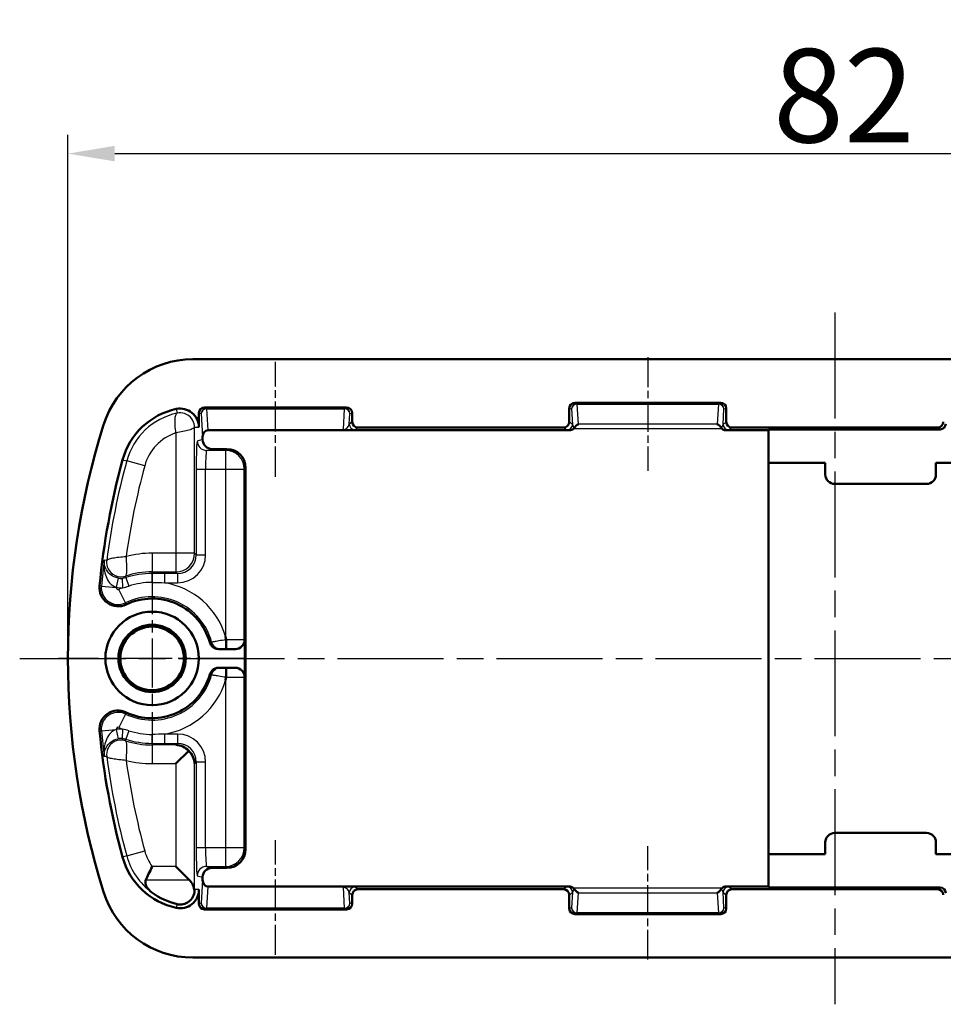
# Model space of a CAD drawing. Units: millimetres. Extents: x 1 to 419, y 1 to 296.
# Drawn here: x 205 to 254, y 173 to 225 of the extents above; entities that cross this region are included whole.
import ezdxf

# ---------------------------------------------------------------- set-up
doc = ezdxf.new("R2010")
doc.units = ezdxf.units.MM
doc.linetypes.add('CHAIN', pattern=[0.3543, 0.2362, -0.0295, 0.0591, -0.0295])
doc.linetypes.add('DASH_DOT', pattern=[0.37, 0.24, -0.06, 0.01, -0.06])
for name, color, linetype, lineweight in [('Bemaßung (ISO)', 1, 'Continuous', 25), ('Mittellinie (ISO)', 1, 'DASH_DOT', 25), ('Mittelpunktmarkierung (ISO)', 1, 'DASH_DOT', 25), ('Sichtbar (ISO)', 7, 'Continuous', 50), ('Sichtbar schmal (ISO)', 1, 'Continuous', 25)]:
    doc.layers.add(name, color=color, linetype=linetype, lineweight=lineweight)
doc.styles.add('5', font='isocpeur.ttf', dxfattribs={"width": 1.1})
doc.dimstyles.new('11-Bopla 5', dxfattribs={"dimtxt": 5, "dimasz": 2.5, "dimexe": 1, "dimexo": 0, "dimgap": 0.6, "dimtad": 1, "dimdec": 6, "dimrnd": 1e-08, "dimtxsty": '5', "dimcen": 0.09, "dimdle": 7, "dimclrd": 1, "dimclre": 1, "dimclrt": 7, "dimadec": 6, "dimazin": 2, "dimtfac": 0.7, "dimtdec": 3, "dimtmove": 0, "dimatfit": 3, "dimfxl": 1, "dimtolj": 1, "dimlwd": 25, "dimlwe": 25, "dimarcsym": 0})

# ---------------------------------------------------------------- blocks, each defined once
blk = doc.blocks.new('*D17')
at = {"layer": 'Bemaßung (ISO)', "color": 1, "linetype": 'Continuous', "lineweight": 25}
for p, q in [((207.478, 191.315), (207.478, 219.315)), ((289.478, 191.315), (289.478, 219.315)), ((209.978, 218.315), (286.978, 218.315))]:
    blk.add_line(p, q, dxfattribs=at)
at = {"layer": 'Bemaßung (ISO)', "color": 1, "linetype": 'Continuous'}
for points in [[(209.978, 218.732), (209.978, 217.898), (207.478, 218.315)], [(286.978, 218.732), (286.978, 217.898), (289.478, 218.315)]]:
    blk.add_solid(points, dxfattribs=at)
at = {"layer": 'Defpoints', "color": 0, "linetype": 'Continuous'}
for p in [(289.478, 218.315), (207.478, 191.315), (289.478, 191.315)]:
    blk.add_point(p, dxfattribs=at)
at = {"layer": 'Bemaßung (ISO)', "color": 7, "linetype": 'Continuous', "lineweight": 25, "insert": (245.178, 218.915), "char_height": 5, "attachment_point": 7, "style": '5'}
blk.add_mtext('\\A1;82', dxfattribs=at)

msp = doc.modelspace()

# ---------------------------------------------------------------- linework, layer by layer
at = {"layer": 'Mittellinie (ISO)', "linetype": 'CHAIN', "ltscale": 23.990969}
for p, q in [((248.4777913, 209.8151534), (248.4777913, 172.8151534)), ((204.8962262, 191.3151534), (291.6143492, 191.3151534))]:
    msp.add_line(p, q, dxfattribs=at)
at = {"layer": 'Mittellinie (ISO)', "linetype": 'CHAIN', "ltscale": 6.816892}
for p, q in [((218.5773155, 201.0341949), (218.5773155, 207.1689556)), ((218.5773155, 175.4613511), (218.5773155, 181.5961119))]:
    msp.add_line(p, q, dxfattribs=at)
at = {"layer": 'Mittellinie (ISO)', "linetype": 'CHAIN', "ltscale": 6.741817}
for p, q in [((238.4777913, 207.4189556), (238.4777913, 201.3517559)), ((238.4777913, 175.2113511), (238.4777913, 181.2785508))]:
    msp.add_line(p, q, dxfattribs=at)
at = {"layer": 'Mittelpunktmarkierung (ISO)', "linetype": 'CHAIN', "ltscale": 11.111974}
for p, q in [((211.9777913, 196.3151534), (211.9777913, 186.3151534)), ((216.9777913, 191.3151534), (206.9777913, 191.3151534))]:
    msp.add_line(p, q, dxfattribs=at)
at = {"layer": 'Sichtbar (ISO)'}
for p, q in [((214.1507479, 207.3151534), (282.8048348, 207.3151534)), ((234.5788344, 204.9901534), (242.3767483, 204.9901534)), ((214.4777913, 203.6784418), (214.4777913, 204.4402333)), ((214.7778828, 204.7401534), (222.3767483, 204.7401534)), ((222.6768397, 204.4402333), (222.6768397, 203.9642418)), ((234.2787429, 203.9642418), (234.2787429, 204.6902333)), ((242.6768397, 204.6902333), (242.6768397, 203.9642418)), ((222.3929495, 203.5151534), (214.9717845, 203.5151534)), ((234.2825816, 203.5151534), (222.3929495, 203.5151534)), ((233.9788343, 203.6644131), (222.9767483, 203.6644131)), ((244.9277913, 203.5151534), (242.6730011, 203.5151534)), ((253.9788343, 203.6644131), (242.9767483, 203.6644131)), ((244.9277913, 203.5151534), (244.9277913, 203.5675252)), ((244.9277913, 203.5675252), (254.1080412, 203.5675252)), ((244.9277913, 179.1151534), (244.9277913, 203.5151534)), ((214.6768397, 203.174788), (214.6768397, 203.0150201)), ((215.1769921, 202.5151534), (215.9778294, 202.5151534)), ((247.9702517, 201.7782942), (244.9277913, 201.7782942)), ((247.9702517, 201.1501175), (247.9702517, 201.7782942)), ((269.9702517, 201.7782942), (253.8853309, 201.7782942)), ((253.8853309, 201.7782942), (253.8853309, 201.1501175)), ((216.9777913, 201.5151915), (216.9777913, 181.1151153)), ((253.3862441, 200.6501168), (248.4693385, 200.6501168)), ((216.9280482, 192.3151534), (216.9280482, 190.3151534)), ((216.4280291, 191.8151534), (215.5404105, 191.8151534)), ((216.4280291, 190.8151534), (215.5404105, 190.8151534)), ((213.2501968, 185.6875588), (213.9326404, 186.3700024)), ((248.4693385, 181.98019), (253.3862441, 181.98019)), ((247.9702517, 180.8520126), (247.9702517, 181.4801892)), ((253.8853309, 181.4801892), (253.8853309, 180.8520126)), ((244.9277913, 180.8520126), (247.9702517, 180.8520126)), ((253.8853309, 180.8520126), (269.9702517, 180.8520126)), ((213.9573036, 179.4722602), (213.2501968, 180.1793669)), ((215.9778294, 180.1151534), (215.1769921, 180.1151534)), ((214.6768397, 179.6152866), (214.6768397, 179.4555188)), ((214.9717845, 179.1151534), (222.3929495, 179.1151534)), ((222.3929495, 179.1151534), (234.2825816, 179.1151534)), ((242.6730011, 179.1151534), (244.9277913, 179.1151534)), ((244.9277913, 179.0627815), (244.9277913, 179.1151534)), ((254.1080412, 179.0627815), (244.9277913, 179.0627815)), ((214.4777913, 178.1900734), (214.4777913, 178.951865)), ((222.6768397, 178.6660649), (222.6768397, 178.1900734)), ((222.9767483, 178.9658936), (233.9788343, 178.9658936)), ((234.2787429, 177.9400734), (234.2787429, 178.6660649)), ((242.6768397, 178.6660649), (242.6768397, 177.9400734)), ((242.9767483, 178.9658936), (253.9788343, 178.9658936)), ((222.3767483, 177.8901534), (214.7778828, 177.8901534)), ((242.3767483, 177.6401534), (234.5788344, 177.6401534)), ((282.8048348, 175.3151534), (214.1507479, 175.3151534))]:
    msp.add_line(p, q, dxfattribs=at)
for radius in [2.5, 1.8, 1.7]:
    msp.add_circle((211.9777913, 191.3151534), radius, dxfattribs=at)
for centre, radius, start, end in [((214.1507479, 202.3151534), 5, 90, 162.70465537), ((214.062408, 200.9401534), 3.8, 102.05155071, 164.79570126), ((213.4777913, 203.6784418), 1, 0, 102.05155071), ((249.4777913, 191.3151534), 42, 162.70465537, 197.29534463), ((249.4777913, 191.3151534), 40.5, 164.79570126, 174.49975026), ((210.159658, 195.101232), 1, 174.49975026, 295.65103649), ((211.9777913, 191.3151534), 3.2, 15.68167429, 115.65103649), ((211.9777913, 191.3151534), 3.2, 244.34896351, 344.31832571), ((210.159658, 187.5290748), 1, 64.34896351, 185.50024974), ((249.4777913, 191.3151534), 40.5, 185.50024974, 195.20429874), ((214.062408, 181.6901534), 3.8, 195.20429874, 257.94844929), ((213.2501968, 178.7651534), 1, 6.64427519, 45), ((214.1507479, 180.3151534), 5, 197.29534463, 270), ((213.4777913, 178.951865), 1, 257.94844929, 0)]:
    msp.add_arc(centre, radius, start, end, dxfattribs=at)
for centre, major_axis, ratio, start_param, end_param in [((234.5789258, 204.690142), (-0.2912378, 0.0727817), 0.9993528196, 4.9574303575, 6.5279221326), ((242.3766568, 204.690142), (0.2912378, 0.0727817), 0.9993528196, 6.0384484818, 7.6089402569), ((214.7779742, 204.440142), (-0.2912378, 0.0727817), 0.9993528196, 4.9574303575, 6.5279221326), ((222.3766568, 204.440142), (0.2912378, 0.0727817), 0.9993528196, 6.0384484818, 7.6089402569), ((222.9770226, 203.964516), (-0.2402439, -0.1801509), 0.9990487776, 5.6402262474, 7.2101090117), ((233.9785601, 203.964516), (0.2402439, -0.1801509), 0.9990487776, 5.3562616026, 6.926144367), ((234.767498, 203.5919483), (0.2481771, 0.2636415), 0.5768230709, 1.0210428244, 1.8834149387), ((242.1880847, 203.5919483), (0.2481771, -0.2636415), 0.5768230709, 1.2581777149, 2.1205498292), ((242.9770226, 203.964516), (-0.2402439, -0.1801509), 0.9990487776, 5.6402262474, 7.2101090117), ((253.9785601, 203.964516), (0.2402439, -0.1801509), 0.9990487776, 5.3562616026, 6.926144367), ((254.1077669, 203.8676281), (0.2402439, -0.1801509), 0.9990487776, 5.3562616026, 6.926144367), ((214.9770226, 203.1687432), (-0.0209238, 0.3459363), 0.8656296439, 6.2308758537, 7.7842215464), ((215.1771445, 203.0151724), (-0.4853963, -0.1213029), 0.9993528196, 6.0384484818, 7.6089402569), ((215.9777532, 201.5151153), (0.7071606, 0.7071606), 0.9999238505, 5.49782522, 7.0685453944), ((248.4705565, 201.1513377), (-0.2240699, -0.448687), 0.9969593155, 5.176767034, 6.7451288926), ((253.3850262, 201.1513377), (0.2240699, -0.448687), 0.9969593155, 5.8212417218, 7.3896035804), ((216.4280291, 192.3151534), (0.500019, 0), 0.9999619231, 4.7123889804, 6.2831853072), ((216.4280291, 190.3151534), (0.500019, 0), 0.9999619231, 0, 1.5707963268), ((213.2501968, 185.6875588), (-0.3853453, 0.9303059), 0.9518332917, 5.0879392634, 5.8727284392), ((213.2501968, 185.6875588), (0.9303059, -0.3853453), 0.9518332917, 0.410456868, 1.1952460438), ((248.4705565, 181.478969), (-0.2240699, 0.448687), 0.9969593155, 5.8212417218, 7.3896035804), ((253.3850262, 181.478969), (0.2240699, 0.448687), 0.9969593155, 5.176767034, 6.7451288926), ((215.9777532, 181.1151915), (0.7071606, -0.7071606), 0.9999238505, 5.49782522, 7.0685453944), ((215.1771445, 179.6151343), (-0.4853963, 0.1213029), 0.9993528196, 4.9574303575, 6.5279221326), ((214.9770226, 179.4615635), (-0.0209238, -0.3459363), 0.8656296439, 4.7821490679, 6.3354947607), ((254.1077669, 178.7626787), (0.2402439, 0.1801509), 0.9990487776, 5.6402262474, 7.2101090117), ((214.062408, 181.5687999), (0, 3.4751095), 0.9993900839, 2.4926721335, 2.923833316), ((213.4777913, 178.9250657), (0, -0.7674307), 0.9993900839, 6.0654259696, 7.7963450612), ((222.9770226, 178.6657908), (-0.2402439, 0.1801509), 0.9990487776, 5.3562616026, 6.926144367), ((233.9785601, 178.6657908), (0.2402439, 0.1801509), 0.9990487776, 5.6402262474, 7.2101090117), ((234.767498, 179.0383585), (-0.2481771, 0.2636415), 0.5768230709, 1.2581777149, 2.1205498292), ((242.1880847, 179.0383585), (-0.2481771, -0.2636415), 0.5768230709, 1.0210428244, 1.8834149387), ((242.9770226, 178.6657908), (-0.2402439, 0.1801509), 0.9990487776, 5.3562616026, 6.926144367), ((253.9785601, 178.6657908), (0.2402439, 0.1801509), 0.9990487776, 5.6402262474, 7.2101090117), ((214.7779742, 178.1901648), (-0.2912378, -0.0727817), 0.9993528196, 6.0384484818, 7.6089402569), ((222.3766568, 178.1901648), (0.2912378, -0.0727817), 0.9993528196, 4.9574303575, 6.5279221326), ((234.5789258, 177.9401648), (-0.2912378, -0.0727817), 0.9993528196, 6.0384484818, 7.6089402569), ((242.3766568, 177.9401648), (0.2912378, -0.0727817), 0.9993528196, 4.9574303575, 6.5279221326)]:
    msp.add_ellipse(centre, major_axis=major_axis, ratio=ratio, start_param=start_param, end_param=end_param, dxfattribs=at)
for points, knots in [([(222.1851507, 203.5532485), (222.1853734, 203.5531373), (222.1855966, 203.5530263), (222.1974718, 203.5471439), (222.2102668, 203.5420782), (222.2383384, 203.5331096), (222.2535381, 203.5293023), (222.2872026, 203.5226783), (222.3058075, 203.5200675), (222.3471665, 203.5161392), (222.3700717, 203.5151534), (222.3929495, 203.5151534)], [-0.000094434981, -0.000094434981, -0.000094434981, -0.000094434981, 0, 0, 0.00492039015, 0.00492039015, 0.010016450249, 0.010016450249, 0.015797413424, 0.015797413424, 0.022665721288, 0.022665721288, 0.022665721288, 0.022665721288]), ([(234.2825816, 203.5151534), (234.3253095, 203.5151534), (234.3678034, 203.5232103), (234.4360028, 203.5501828), (234.4628712, 203.5653125), (234.4905108, 203.5865692), (234.4938274, 203.5892266), (234.497088, 203.5919483)], [0, 0, 0, 0, 0.012818388158, 0.012818388158, 0.022012029197, 0.022012029197, 0.023288572074, 0.023288572074, 0.023288572074, 0.023288572074]), ([(242.4091156, 203.6470808), (242.421834, 203.6272762), (242.4379423, 203.6094765), (242.4568851, 203.5932995), (242.4576874, 203.5926221), (242.4584947, 203.5919483)], [0, 0, 0, 0, 0.0071478582023, 0.0071478582023, 0.007461950994, 0.007461950994, 0.007461950994, 0.007461950994]), ([(242.4584947, 203.5919483), (242.4702344, 203.5821488), (242.4826951, 203.5731871), (242.5214807, 203.5492429), (242.5493372, 203.5369681), (242.6091176, 203.5196699), (242.64101, 203.5151534), (242.6730011, 203.5151534)], [0.007426805628, 0.007426805628, 0.007426805628, 0.007426805628, 0.012025285508, 0.012025285508, 0.021085104475, 0.021085104475, 0.030666162332, 0.030666162332, 0.030666162332, 0.030666162332]), ([(215.9053202, 192.4857511), (215.9058494, 192.4823187), (215.9063763, 192.4788859), (215.9150504, 192.422119), (215.9226513, 192.3686813), (215.9296965, 192.3151534)], [-0.001041888624, -0.001041888624, -0.001041888624, -0.001041888624, 0, 0, 0.016185871611, 0.016185871611, 0.016185871611, 0.016185871611]), ([(215.9313737, 191.8151534), (215.9313658, 191.8151534), (215.931358, 191.8151577), (215.9309309, 191.815635), (215.9307, 191.8287592), (215.9303431, 191.8789233), (215.9302306, 191.9154879), (215.930061, 192.0074961), (215.9300076, 192.0620619), (215.9299367, 192.1821887), (215.9299204, 192.2466019), (215.9299198, 192.3117264)], [-0.078474843745, -0.078474843745, -0.078474843745, -0.078474843745, -0.078113620183, -0.078113620183, -0.058595133893, -0.058595133893, -0.039069082599, -0.039069082599, -0.019537825212, -0.019537825212, 0, 0, 0, 0]), ([(215.0586817, 192.1800894), (215.0762723, 192.117432), (215.1059336, 192.0588115), (215.186075, 191.9561966), (215.2358006, 191.913194), (215.3299846, 191.8594638), (215.3702317, 191.8429768), (215.4539632, 191.8207744), (215.4970959, 191.8151534), (215.5404105, 191.8151534)], [0, 0, 0, 0, 0.019523954335, 0.019523954335, 0.039060148919, 0.039060148919, 0.052053020616, 0.052053020616, 0.065047121821, 0.065047121821, 0.065047121821, 0.065047121821]), ([(215.5404105, 190.8151534), (215.475221, 190.8151534), (215.4106524, 190.8024211), (215.2900568, 190.7529288), (215.2351769, 190.7166489), (215.1580297, 190.6404921), (215.1313273, 190.6062542), (215.0874039, 190.5317706), (215.070367, 190.4918401), (215.0586817, 190.4502173)], [0, 0, 0, 0, 0.019556862867, 0.019556862867, 0.039107080303, 0.039107080303, 0.052078686096, 0.052078686096, 0.065048518119, 0.065048518119, 0.065048518119, 0.065048518119]), ([(215.9313737, 190.8151534), (215.9313658, 190.8151534), (215.931358, 190.815149), (215.9309309, 190.8146718), (215.9307, 190.8015475), (215.9303431, 190.7513835), (215.9302306, 190.7148188), (215.930061, 190.6228107), (215.9300076, 190.5682449), (215.9299367, 190.4481181), (215.9299204, 190.3837049), (215.9299198, 190.3185803)], [-0.000361276866, -0.000361276866, -0.000361276866, -0.000361276866, 0, 0, 0.019521366528, 0.019521366528, 0.039050299184, 0.039050299184, 0.058584438701, 0.058584438701, 0.078125147012, 0.078125147012, 0.078125147012, 0.078125147012]), ([(215.9296965, 190.3151534), (215.9226513, 190.2616255), (215.9150504, 190.2081878), (215.9063763, 190.1514208), (215.9058494, 190.147988), (215.9053202, 190.1445556)], [0.050286428844, 0.050286428844, 0.050286428844, 0.050286428844, 0.066507824773, 0.066507824773, 0.067552000105, 0.067552000105, 0.067552000105, 0.067552000105]), ([(211.9803912, 180.1793669), (211.9796216, 180.1778577), (211.9788524, 180.1763483), (211.9117342, 180.0445722), (211.8483317, 179.913732), (211.7361136, 179.6735906), (211.68742, 179.5651602), (211.6465955, 179.4722602)], [-0.000508233216, -0.000508233216, -0.000508233216, -0.000508233216, 0, 0, 0.043857440492, 0.043857440492, 0.085241123997, 0.085241123997, 0.085241123997, 0.085241123997]), ([(211.6465955, 179.4722602), (211.6462903, 179.4715656), (211.6459883, 179.470872), (211.6182462, 179.4065533), (211.6129568, 179.3268174), (211.6381292, 179.1949359), (211.6723187, 179.1188136), (211.7670689, 178.9750514), (211.856148, 178.8843106), (211.9498377, 178.8105834), (211.9566501, 178.8053181), (211.9635874, 178.8000529)], [0.245071672325, 0.245071672325, 0.245071672325, 0.245071672325, 0.245378873363, 0.245378873363, 0.27360075516, 0.27360075516, 0.301838745064, 0.301838745064, 0.34089226869, 0.34089226869, 0.343891384147, 0.343891384147, 0.343891384147, 0.343891384147]), ([(222.3929495, 179.1151534), (222.3816912, 179.1151534), (222.3704295, 179.1149146), (222.3242904, 179.1128713), (222.2897405, 179.1088186), (222.2290346, 179.0952769), (222.2053563, 179.0870682), (222.1855976, 179.077281), (222.185374, 179.0771697), (222.1851507, 179.0770582)], [0, 0, 0, 0, 0.003377468268, 0.003377468268, 0.013897197469, 0.013897197469, 0.023392957615, 0.023392957615, 0.023501921733, 0.023501921733, 0.023501921733, 0.023501921733]), ([(234.497088, 179.0383585), (234.4853483, 179.048158), (234.4728875, 179.0571197), (234.4341019, 179.0810639), (234.4062454, 179.0933386), (234.3464651, 179.1106369), (234.3145726, 179.1151534), (234.2825816, 179.1151534)], [0.007426805628, 0.007426805628, 0.007426805628, 0.007426805628, 0.012025285508, 0.012025285508, 0.021085104475, 0.021085104475, 0.030666162332, 0.030666162332, 0.030666162332, 0.030666162332]), ([(242.6730011, 179.1151534), (242.6302731, 179.1151534), (242.5877792, 179.1070964), (242.5195799, 179.0801239), (242.4927114, 179.0649942), (242.4650718, 179.0437376), (242.4617552, 179.0410802), (242.4584947, 179.0383585)], [0, 0, 0, 0, 0.012818388158, 0.012818388158, 0.022012029197, 0.022012029197, 0.023288572074, 0.023288572074, 0.023288572074, 0.023288572074]), ([(234.5464671, 178.983226), (234.5337487, 179.0030305), (234.5176404, 179.0208302), (234.4986975, 179.0370072), (234.4978952, 179.0376846), (234.497088, 179.0383585)], [0, 0, 0, 0, 0.0071478582023, 0.0071478582023, 0.007461950994, 0.007461950994, 0.007461950994, 0.007461950994])]:
    msp.add_open_spline(points, degree=3, knots=knots, dxfattribs=at)
for points in [[(234.497088, 203.5919483), (234.516231, 203.6079277), (234.5331908, 203.6264075), (234.5464671, 203.6470808)], [(215.9299198, 192.3117264), (215.9299198, 192.3128692), (215.9298467, 192.3140116), (215.9296965, 192.3151534)], [(215.9296965, 190.3151534), (215.9298457, 190.3162876), (215.9299198, 190.3174297), (215.9299198, 190.3185803)], [(214.2495876, 178.951865), (214.2486633, 178.9285912), (214.2466645, 178.9048556), (214.2434804, 178.8808581)], [(242.4584947, 179.0383585), (242.4393516, 179.0223791), (242.4223919, 179.0038993), (242.4091156, 178.983226)]]:
    msp.add_open_spline(points, degree=3, dxfattribs=at)
at = {"layer": 'Sichtbar schmal (ISO)'}
for p, q in [((234.7029489, 204.9591366), (234.5788344, 204.9901534)), ((234.7029489, 204.9591366), (234.7029489, 204.9189556)), ((242.2526338, 204.9591366), (234.7029489, 204.9591366)), ((234.767498, 203.8517559), (234.7029489, 204.9189556)), ((234.7029489, 204.9189556), (242.2526338, 204.9189556)), ((242.2526338, 204.9189556), (242.1880847, 203.8517559)), ((242.3767483, 204.9901534), (242.2526338, 204.9591366)), ((242.2526338, 204.9189556), (242.2526338, 204.9591366)), ((213.2689996, 204.6564019), (213.3166467, 204.4332278)), ((214.4777913, 204.4402333), (214.60218, 204.409148)), ((214.60218, 204.409148), (214.6768397, 203.174788)), ((214.9019972, 204.7091366), (214.7778828, 204.7401534)), ((214.9019972, 204.7091366), (214.9019972, 204.6689556)), ((222.2526338, 204.7091366), (214.9019972, 204.7091366)), ((214.9019972, 204.6689556), (222.2526338, 204.6689556)), ((214.9717845, 203.5151534), (214.9019972, 204.6689556)), ((222.2526338, 204.6689556), (222.1851507, 203.5532485)), ((222.3767483, 204.7401534), (222.2526338, 204.7091366)), ((222.2526338, 204.6689556), (222.2526338, 204.7091366)), ((222.5183529, 203.8453978), (222.552451, 204.409148)), ((222.552451, 204.409148), (222.6768397, 204.4402333)), ((234.2787429, 204.6902333), (234.4031316, 204.659148)), ((234.4031316, 204.659148), (234.4530693, 203.8335202)), ((242.5025133, 203.8335202), (242.552451, 204.659148)), ((242.552451, 204.659148), (242.6768397, 204.6902333)), ((222.6768397, 203.9642418), (222.5183529, 203.8453978)), ((234.4530693, 203.8335202), (234.2787429, 203.9642418)), ((242.1880847, 203.8517559), (234.767498, 203.8517559)), ((242.6768397, 203.9642418), (242.5025133, 203.8335202)), ((213.2501968, 203.3809694), (213.2501968, 196.9427479)), ((214.2495876, 196.9427479), (214.2495876, 203.6784418)), ((214.2495876, 203.6784418), (214.4777913, 203.6784418)), ((222.8181701, 203.5455006), (222.9767483, 203.6644131)), ((233.9788343, 203.6644131), (234.1532521, 203.533623)), ((242.4584947, 203.5919483), (234.497088, 203.5919483)), ((242.8023306, 203.533623), (242.9767483, 203.6644131)), ((253.9788343, 203.6644131), (254.1080412, 203.5675252)), ((214.6768397, 203.0150201), (214.3871496, 202.9426252)), ((214.886845, 202.4426442), (215.1769921, 202.5151534)), ((215.9053202, 202.4426442), (214.886845, 202.4426442)), ((215.9778294, 202.5151534), (215.9053202, 202.4426442)), ((215.9053202, 202.4426442), (215.9053202, 201.4426823)), ((210.3954201, 201.9367474), (210.615636, 201.8768983)), ((211.5800449, 201.6147965), (210.615636, 201.8768983)), ((214.3352255, 201.4426823), (214.8349209, 201.4426823)), ((214.3352255, 201.4426823), (214.3352255, 196.85711)), ((214.8349209, 196.85711), (214.8349209, 201.4426823)), ((214.8349209, 201.4426823), (215.9053202, 201.4426823)), ((215.9053202, 201.4426823), (215.9053202, 192.4857511)), ((215.9053202, 201.4426823), (216.9052822, 201.4426823)), ((216.9052822, 201.4426823), (216.9777913, 201.5151915)), ((216.9052822, 192.3151534), (216.9052822, 201.4426823)), ((209.5480164, 196.5525815), (209.4196652, 196.5694168)), ((211.9777913, 196.9427479), (211.9777913, 195.9433571)), ((213.2501968, 196.9427479), (211.9777913, 196.9427479)), ((213.2501968, 196.9427479), (213.2501968, 195.9433571)), ((214.2495876, 196.9427479), (213.2501968, 196.9427479)), ((214.3352255, 196.85711), (214.2495876, 196.9427479)), ((214.3352255, 196.85711), (214.8349209, 196.85711)), ((211.9777913, 195.9433571), (213.2501968, 195.9433571)), ((211.9777913, 195.8576779), (211.9777913, 195.9433571)), ((213.2501968, 195.9433571), (213.3358347, 195.8577192)), ((210.1527267, 195.6099353), (210.0591723, 195.1190757)), ((210.3686444, 195.5965644), (210.4009225, 195.0979126)), ((210.5775722, 195.6364859), (210.5511618, 195.7179931)), ((210.5775722, 195.6364859), (210.7250294, 195.1814061)), ((211.9777913, 195.3793043), (211.9777913, 195.8576779)), ((213.3358347, 195.8577192), (212.6493429, 195.8577192)), ((212.6493429, 195.3580238), (212.6493429, 195.8577192)), ((213.3358347, 195.8577192), (213.3358347, 195.3580238)), ((209.2625607, 195.1876166), (209.1642622, 195.1970821)), ((209.2625607, 195.1876166), (210.0583922, 195.1109832)), ((210.5497977, 194.2888054), (210.2036976, 195.009524)), ((212.6493429, 195.3580238), (213.3358347, 195.3580238)), ((210.5925469, 194.1997847), (210.5497977, 194.2888054)), ((216.9052822, 192.3151534), (215.9296965, 192.3151534)), ((216.9280482, 192.3151534), (216.9052822, 192.3151534)), ((215.9053202, 190.1445556), (215.9053202, 181.1876245)), ((215.9296965, 190.3151534), (216.9052822, 190.3151534)), ((216.9052822, 181.1876245), (216.9052822, 190.3151534)), ((216.9052822, 190.3151534), (216.9280482, 190.3151534)), ((210.5497977, 188.3415013), (210.2036976, 187.6207828)), ((210.5497977, 188.3415013), (210.5925469, 188.4305221)), ((209.2625607, 187.4426902), (210.0583922, 187.5193235)), ((210.0591723, 187.511231), (210.1527267, 187.0203715)), ((210.4009225, 187.5323942), (210.3686444, 187.0337424)), ((209.1642622, 187.4332247), (209.2625607, 187.4426902)), ((210.5511618, 186.9123136), (210.5775722, 186.9938208)), ((210.7250294, 187.4489007), (210.5775722, 186.9938208)), ((211.9777913, 186.7726289), (211.9777913, 187.2510025)), ((212.6493429, 186.7725876), (212.6493429, 187.272283)), ((213.3358347, 187.272283), (212.6493429, 187.272283)), ((213.3358347, 187.272283), (213.3358347, 186.7725876)), ((211.9777913, 186.7726289), (211.9777913, 186.6869497)), ((213.2501968, 186.6869497), (211.9777913, 186.6869497)), ((211.9777913, 186.6869497), (211.9777913, 185.6875588)), ((212.6493429, 186.7725876), (213.3358347, 186.7725876)), ((213.3358347, 186.7725876), (213.2501968, 186.6869497)), ((209.5480164, 186.0777252), (209.4196652, 186.0608899)), ((211.9777913, 185.6875588), (213.2501968, 185.6875588)), ((213.2501968, 185.6875588), (213.2501968, 180.1793669)), ((214.2495876, 185.6875588), (214.3352255, 185.7731968)), ((214.2495876, 178.951865), (214.2495876, 185.6875588)), ((214.8349209, 185.7731968), (214.3352255, 185.7731968)), ((214.3352255, 185.7731968), (214.3352255, 181.1876245)), ((214.8349209, 181.1876245), (214.8349209, 185.7731968)), ((214.8349209, 181.1876245), (214.3352255, 181.1876245)), ((215.9053202, 181.1876245), (214.8349209, 181.1876245)), ((215.9053202, 181.1876245), (215.9053202, 180.1876625)), ((216.9052822, 181.1876245), (215.9053202, 181.1876245)), ((216.9777913, 181.1151153), (216.9052822, 181.1876245)), ((210.615636, 180.7534084), (210.3954201, 180.6935594)), ((210.615636, 180.7534084), (211.5800449, 181.0155103)), ((213.2501968, 180.1793669), (211.9803912, 180.1793669)), ((215.1769921, 180.1151534), (214.886845, 180.1876625)), ((214.886845, 180.1876625), (215.9053202, 180.1876625)), ((215.9053202, 180.1876625), (215.9778294, 180.1151534)), ((214.3871496, 179.6876816), (214.6768397, 179.6152866)), ((211.6465955, 179.4722602), (213.9573036, 179.4722602)), ((214.6768397, 179.4555188), (214.60218, 178.2211588)), ((214.9019972, 177.9613511), (214.9717845, 179.1151534)), ((222.1851507, 179.0770582), (222.2526338, 177.9613511)), ((222.9767483, 178.9658936), (222.8181701, 179.0848062)), ((234.1532521, 179.0966837), (233.9788343, 178.9658936)), ((242.9767483, 178.9658936), (242.8023306, 179.0966837)), ((254.1080412, 179.0627815), (253.9788343, 178.9658936)), ((214.4777913, 178.951865), (214.2495876, 178.951865)), ((222.5183529, 178.784909), (222.6768397, 178.6660649)), ((222.552451, 178.2211588), (222.5183529, 178.784909)), ((234.2787429, 178.6660649), (234.4530693, 178.7967865)), ((234.4530693, 178.7967865), (234.4031316, 177.9711588)), ((234.497088, 179.0383585), (242.4584947, 179.0383585)), ((234.7029489, 177.7113511), (234.767498, 178.7785508)), ((234.767498, 178.7785508), (242.1880847, 178.7785508)), ((242.1880847, 178.7785508), (242.2526338, 177.7113511)), ((242.5025133, 178.7967865), (242.6768397, 178.6660649)), ((242.552451, 177.9711588), (242.5025133, 178.7967865)), ((213.3120948, 178.1757586), (213.2689996, 177.9739048)), ((214.60218, 178.2211588), (214.4777913, 178.1900734)), ((222.6768397, 178.1900734), (222.552451, 178.2211588)), ((214.7778828, 177.8901534), (214.9019972, 177.9211702)), ((214.9019972, 177.9613511), (214.9019972, 177.9211702)), ((222.2526338, 177.9613511), (214.9019972, 177.9613511)), ((214.9019972, 177.9211702), (222.2526338, 177.9211702)), ((222.2526338, 177.9211702), (222.2526338, 177.9613511)), ((222.2526338, 177.9211702), (222.3767483, 177.8901534)), ((234.4031316, 177.9711588), (234.2787429, 177.9400734)), ((234.5788344, 177.6401534), (234.7029489, 177.6711702)), ((234.7029489, 177.7113511), (234.7029489, 177.6711702)), ((242.2526338, 177.7113511), (234.7029489, 177.7113511)), ((234.7029489, 177.6711702), (242.2526338, 177.6711702)), ((242.2526338, 177.6711702), (242.2526338, 177.7113511)), ((242.2526338, 177.6711702), (242.3767483, 177.6401534)), ((242.6768397, 177.9400734), (242.552451, 177.9711588))]:
    msp.add_line(p, q, dxfattribs=at)
for centre, radius, start, end in [((214.062408, 200.9401534), 3.5717963, 102.05155071, 164.79570126), ((214.062408, 200.9401534), 2.5724055, 108.40549123, 164.79570126), ((249.4777913, 191.3151534), 40.2717963, 164.79570126, 172.52740208), ((249.4777913, 191.3151534), 39.2724055, 164.79570126, 172.01907722), ((249.4777913, 191.3151534), 40.4012469, 172.52740208, 174.49975026), ((211.9777913, 191.3151534), 5.6275945, 90, 104.32118789), ((211.9777913, 191.3151534), 4.6282037, 90, 107.95361308), ((210.313258, 196.4522079), 0.8574342, 259.20924152, 273.70362894), ((211.9777913, 191.3151534), 4.5425245, 90, 107.95361308), ((211.9777913, 191.3151534), 4.0641509, 90, 107.95361308), ((210.159658, 195.101232), 0.9012469, 174.49975026, 295.65103649), ((210.159658, 195.101232), 0.1017342, 174.49975026, 295.65103649), ((249.4777917, 191.3151533), 39.6017346, 174.48798772, 174.49975026), ((210.313258, 196.4522079), 1.3571296, 259.20924152, 273.70362894), ((211.9777913, 191.3151534), 4.0982658, 112.62914609, 115.65103649), ((211.9777913, 191.3151534), 4.0982658, 16.59665752, 80.56884559), ((211.9777913, 191.3151534), 3.2987531, 15.26390686, 115.65103649), ((211.9777913, 191.3151534), 3.2987531, 244.34896351, 344.73609314), ((211.9777913, 191.3151534), 4.0982658, 279.43115441, 343.40334248), ((210.159658, 187.5290748), 0.9012469, 64.34896351, 185.50024974), ((210.159658, 187.5290748), 0.1017342, 64.34896351, 185.50024974), ((249.4777909, 191.3151533), 39.6017338, 185.50024974, 185.51201228), ((210.313258, 186.1780989), 1.3571296, 86.29637106, 100.79075848), ((211.9777913, 191.3151534), 4.0982658, 244.34896351, 247.37085391), ((249.4777913, 191.3151534), 40.4012469, 185.50024974, 187.47259792), ((210.313258, 186.1780989), 0.8574342, 86.29637106, 100.79075848), ((211.9777913, 191.3151534), 4.5425245, 252.04638692, 270), ((211.9777913, 191.3151534), 4.0641509, 252.04638692, 270), ((211.9777913, 191.3151534), 4.6282037, 252.04638692, 270), ((249.4777913, 191.3151534), 40.2717963, 187.47259792, 195.20429874), ((211.9777913, 191.3151534), 5.6275945, 255.67881211, 270), ((249.4777913, 191.3151534), 39.2724055, 187.98092278, 195.20429874), ((214.062408, 181.6901534), 3.5717963, 195.20429874, 234.01246319), ((214.062408, 181.6901534), 2.5724055, 195.20429874, 215.96599109)]:
    msp.add_arc(centre, radius, start, end, dxfattribs=at)
for centre, major_axis, ratio, start_param, end_param in [((234.7029489, 204.659148), (0.0727346, 0.2910493), 0.9993528196, 0.2450413771, 1.8155331522), ((234.7029489, 204.659148), (-0.2994527, -0.0181123), 0.8656296439, 4.6600795269, 6.2134252196), ((242.2526338, 204.659148), (-0.0727346, 0.2910493), 0.9993528196, 4.467652155, 6.0381439301), ((242.2526338, 204.659148), (0.2994527, -0.0181123), 0.8656296439, 0.0697600875, 1.6231057803), ((214.9019972, 204.409148), (0.0727346, 0.2910493), 0.9993528196, 0.2450413771, 1.8155331522), ((214.9019972, 204.409148), (-0.2994527, -0.0181123), 0.8656296439, 4.6600795269, 6.2134252196), ((222.2526338, 204.409148), (-0.0727346, 0.2910493), 0.9993528196, 4.467652155, 6.0381439301), ((222.2526338, 204.409148), (0.2994527, -0.0181123), 0.8656296439, 0.0697600875, 1.6231057803), ((222.2185703, 203.8459722), (-0.2496382, -0.1942026), 0.8775626553, 0.8609934662, 2.414339159), ((222.8181701, 203.8453978), (0.1799795, -0.2400154), 0.9990487776, 4.0694299206, 5.6393126849), ((234.1532521, 203.8335202), (0.1799795, 0.2400154), 0.9990487776, 3.7854652758, 5.3553480402), ((234.7528518, 203.8340946), (-0.2496382, 0.1942026), 0.8775626553, 0.7272534946, 1.4182270731), ((242.2027308, 203.8340946), (-0.2496382, -0.1942026), 0.8775626553, 1.7233655804, 2.414339159), ((242.8023306, 203.8335202), (0.1799795, -0.2400154), 0.9990487776, 4.0694299206, 5.6393126849), ((222.2185703, 203.546075), (0.6012039, 0.0018352), 0.054665021, 5.0065010959, 6.2099513347), ((234.7528518, 203.5341974), (0.6012039, -0.0018352), 0.054665021, 3.2148266261, 3.8143437762), ((242.2027308, 203.5341974), (0.6012039, 0.0018352), 0.054665021, 5.6104341845, 6.2099513347), ((214.3876067, 201.4426823), (0, -1.5), 0.0349207695, 3.1503192998, 4.7123889804), ((214.886845, 202.9426252), (0.1212243, -0.4850821), 0.9993528196, 4.467652155, 6.0381439301), ((214.8873021, 201.4426823), (0, 1), 0.0523811542, 0.0087266462, 1.5707963268), ((215.9053202, 201.4426823), (-0.7071068, 0.7071068), 0.9999238505, 3.9270288932, 5.4977490676), ((213.2501968, 196.9427479), (0.7071068, 0.7071068), 0.998782766, 3.9275998046, 5.4971781562), ((213.3340066, 196.8589381), (0.7088298, -0.7088298), 0.9975692298, 5.4983961314, 7.067974483), ((213.3340066, 196.8589381), (1.0619528, -1.0619528), 0.998782766, 5.4983961314, 7.067974483), ((216.4053012, 192.3151534), (0, -0.5), 0.9999619231, 0, 1.5707963268), ((215.6422437, 192.3151534), (0, -0.5), 0.9993455064, 4.9786281771, 6.2831853072), ((215.6422437, 190.3151534), (0, 0.5), 0.9993455064, 0, 1.3045571301), ((216.4053012, 190.3151534), (0, 0.5), 0.9999619231, 4.7123889804, 6.2831853072), ((213.3340066, 185.7713687), (1.0619528, 1.0619528), 0.998782766, 5.4983961314, 7.067974483), ((213.3340066, 185.7713687), (0.7088298, 0.7088298), 0.9975692298, 5.4983961314, 7.067974483), ((214.3876067, 181.1876245), (0, -1.5), 0.0349207695, 4.7123889804, 6.274458661), ((214.8873021, 181.1876245), (0, 1), 0.0523811542, 1.5707963268, 3.1328660073), ((215.9053202, 181.1876245), (0.7071068, 0.7071068), 0.9999238505, 3.9270288932, 5.4977490676), ((214.886845, 179.6876816), (0.1212243, 0.4850821), 0.9993528196, 0.2450413771, 1.8155331522), ((222.2185703, 178.7843346), (0.2496382, -0.1942026), 0.8775626553, 0.7272534946, 2.2805991874), ((222.2185703, 179.0842318), (-0.6012039, 0.0018352), 0.054665021, 3.2148266261, 4.4182768649), ((222.8181701, 178.784909), (0.1799795, 0.2400154), 0.9990487776, 0.6438726222, 2.2137553866), ((234.7528518, 179.0961093), (-0.6012039, -0.0018352), 0.054665021, 5.6104341845, 6.2099513347), ((234.1532521, 178.7967865), (-0.1799795, 0.2400154), 0.9990487776, 4.0694299206, 5.6393126849), ((242.8023306, 178.7967865), (-0.1799795, -0.2400154), 0.9990487776, 3.7854652758, 5.3553480402), ((242.2027308, 179.0961093), (-0.6012039, 0.0018352), 0.054665021, 3.2148266261, 3.8143437763), ((234.7528518, 178.7962121), (0.2496382, 0.1942026), 0.8775626553, 1.7233655804, 2.414339159), ((242.2027308, 178.7962121), (0.2496382, -0.1942026), 0.8775626553, 0.7272534946, 1.4182270732), ((214.9019972, 178.2211588), (0.0727346, -0.2910493), 0.9993528196, 4.467652155, 6.0381439301), ((214.9019972, 178.2211588), (-0.2994527, 0.0181123), 0.8656296439, 0.0697600875, 1.6231057803), ((222.2526338, 178.2211588), (0.2994527, 0.0181123), 0.8656296439, 4.6600795269, 6.2134252196), ((222.2526338, 178.2211588), (-0.0727346, -0.2910493), 0.9993528196, 0.2450413771, 1.8155331522), ((234.7029489, 177.9711588), (-0.2994527, 0.0181123), 0.8656296439, 0.0697600875, 1.6231057803), ((234.7029489, 177.9711588), (0.0727346, -0.2910493), 0.9993528196, 4.467652155, 6.0381439301), ((242.2526338, 177.9711588), (-0.0727346, -0.2910493), 0.9993528196, 0.2450413771, 1.8155331522), ((242.2526338, 177.9711588), (0.2994527, 0.0181123), 0.8656296439, 4.6600795269, 6.2134252196)]:
    msp.add_ellipse(centre, major_axis=major_axis, ratio=ratio, start_param=start_param, end_param=end_param, dxfattribs=at)
for points, knots in [([(213.2501968, 203.3809694), (213.2323416, 203.5099189), (213.218054, 203.6396572), (213.201527, 203.8826078), (213.1993015, 203.9957305), (213.2091984, 204.1892636), (213.2213167, 204.2696008), (213.2593769, 204.3859755), (213.2852983, 204.4219675), (213.3166467, 204.4332278)], [0, 0, 0, 0, 0.384972035, 0.384972035, 0.76994407, 0.76994407, 1.1549161051, 1.1549161051, 1.5398881401, 1.5398881401, 1.5398881401, 1.5398881401]), ([(214.2495876, 203.6784418), (214.2495876, 203.7076836), (214.2479239, 203.7369254), (214.2446073, 203.7659786), (214.2296677, 203.8968484), (214.1805296, 204.0236642), (214.1033898, 204.1304329), (214.0067938, 204.264131), (213.8661965, 204.3654766), (213.7088171, 204.4148497), (213.5825637, 204.4544579), (213.446051, 204.4608552), (213.3166467, 204.4332278)], [-1, -1, -1, -1, -0.9361844233, -0.9361844233, -0.9361844233, -0.6487276693, -0.6487276693, -0.6487276693, -0.2887680779, -0.2887680779, -0.2887680779, 0, 0, 0, 0]), ([(214.2495876, 203.6784418), (214.2451208, 203.6536524), (214.2158008, 203.628863), (214.1116837, 203.5792843), (214.036924, 203.5544949), (213.8527863, 203.5049162), (213.7434744, 203.4801268), (213.5061324, 203.4305481), (213.3781876, 203.4057587), (213.2501968, 203.3809694)], [0, 0, 0, 0, 0.3911079715, 0.3911079715, 0.782215943, 0.782215943, 1.1733239145, 1.1733239145, 1.564431886, 1.564431886, 1.564431886, 1.564431886]), ([(209.4196652, 196.5694168), (209.4020479, 196.4096836), (209.4019308, 196.2475335), (209.4375612, 195.9547668), (209.4675823, 195.8233221), (209.5138302, 195.6989871), (209.5600781, 195.5746522), (209.6223314, 195.4580191), (209.7999216, 195.2417127), (209.9245576, 195.1527651), (210.0591723, 195.1190757)], [-0.24750126194, -0.24750126194, -0.24750126194, -0.24750126194, -0.18031753568, -0.18031753568, -0.12375063097, -0.12375063097, -0.12375063097, -0.06718372626, -0.06718372626, 0, 0, 0, 0]), ([(210.1527267, 195.6099353), (210.0137397, 195.6364252), (209.8826535, 195.6970047), (209.6907141, 195.8409278), (209.6210808, 195.9176572), (209.5670248, 195.9992812), (209.5129689, 196.0809052), (209.4747649, 196.1670191), (209.4211128, 196.3587848), (209.4113833, 196.4649684), (209.4196652, 196.5694168)], [0, 0, 0, 0, 0.06718372626, 0.06718372626, 0.12375063097, 0.12375063097, 0.12375063097, 0.18031753568, 0.18031753568, 0.24750126194, 0.24750126194, 0.24750126194, 0.24750126194]), ([(209.5480164, 196.5525815), (209.5427193, 196.5121965), (209.5406258, 196.4713916), (209.5417621, 196.4306765), (209.5458456, 196.2843603), (209.5926327, 196.1394878), (209.6749014, 196.0184218), (209.7826635, 195.8598398), (209.9515647, 195.7439647), (210.138305, 195.7005025), (210.2741182, 195.6688931), (210.4185087, 195.6750102), (210.5511618, 195.7179931)], [-1, -1, -1, -1, -0.9214110136, -0.9214110136, -0.9214110136, -0.6389892514, -0.6389892514, -0.6389892514, -0.2690504028, -0.2690504028, -0.2690504028, 0, 0, 0, 0]), ([(209.5480164, 196.5525815), (209.5563175, 196.5815218), (209.589292, 196.6072142), (209.7003531, 196.652344), (209.7784022, 196.6717838), (209.9688137, 196.7055877), (210.0811102, 196.7199588), (210.3242367, 196.7456013), (210.454982, 196.7568833), (210.5857645, 196.7678666)], [0, 0, 0, 0, 0.3839788414, 0.3839788414, 0.7679576828, 0.7679576828, 1.1519365242, 1.1519365242, 1.5359153656, 1.5359153656, 1.5359153656, 1.5359153656]), ([(210.5857645, 196.7678666), (210.5886165, 196.6364989), (210.593528, 196.5054622), (210.6023182, 196.2618749), (210.6061672, 196.1494064), (210.6072776, 195.9580369), (210.6045077, 195.879197), (210.5874057, 195.7650527), (210.5730458, 195.7297795), (210.5511618, 195.7179931)], [0, 0, 0, 0, 0.3842994094, 0.3842994094, 0.7685988188, 0.7685988188, 1.1528982283, 1.1528982283, 1.5371976377, 1.5371976377, 1.5371976377, 1.5371976377]), ([(215.9299198, 192.3117264), (215.8933551, 192.306086), (215.8569614, 192.3004132), (215.6915376, 192.2743584), (215.5684255, 192.2541605), (215.3844836, 192.2230959), (215.3164823, 192.2112833), (215.2259299, 192.1953625), (215.1968876, 192.1901773), (215.168291, 192.1850599), (215.161897, 192.1839101), (215.1601758, 192.1836009)], [-0.045707982416, -0.045707982416, -0.045707982416, -0.045707982416, -0.041462791375, -0.041462791375, -0.02627923397, -0.02627923397, -0.014599574428, -0.014599574428, -0.005615220934, -0.005615220934, 0, 0, 0, 0]), ([(215.1601758, 192.1836009), (215.1502809, 192.1832672), (215.1403842, 192.182931), (215.1205873, 192.1822535), (215.110687, 192.1819121), (215.1007849, 192.1815681), (215.0908828, 192.181224), (215.0809789, 192.1808773), (215.0669429, 192.1803822), (215.0628125, 192.1802361), (215.0586817, 192.1800894)], [-0.33126430315, -0.33126430315, -0.33126430315, -0.33126430315, -0.24844822736, -0.24844822736, -0.16563215158, -0.16563215158, -0.16563215158, -0.08281607579, -0.08281607579, -0.04828676769, -0.04828676769, -0.04828676769, -0.04828676769]), ([(215.0586817, 190.4502173), (215.078777, 190.449504), (215.0988644, 190.4488019), (215.1326917, 190.4476374), (215.1464355, 190.4471692), (215.1601758, 190.4467059)], [-0.28297753546, -0.28297753546, -0.28297753546, -0.28297753546, -0.115000782, -0.115000782, 0, 0, 0, 0]), ([(215.1601758, 190.4467059), (215.161897, 190.4463966), (215.168291, 190.4452469), (215.1968876, 190.4401294), (215.2259299, 190.4349442), (215.3164823, 190.4190234), (215.3844836, 190.4072109), (215.5684255, 190.3761463), (215.6915376, 190.3559484), (215.8569614, 190.3298936), (215.8933551, 190.3242208), (215.9299198, 190.3185803)], [0.190306505068, 0.190306505068, 0.190306505068, 0.190306505068, 0.195921726002, 0.195921726002, 0.204906079496, 0.204906079496, 0.216585739038, 0.216585739038, 0.231769296443, 0.231769296443, 0.236014487484, 0.236014487484, 0.236014487484, 0.236014487484]), ([(210.0591723, 187.511231), (209.9245576, 187.4775416), (209.7999216, 187.3885941), (209.6223314, 187.1722876), (209.5600781, 187.0556546), (209.5138302, 186.9313196), (209.4675823, 186.8069847), (209.4375612, 186.67554), (209.4019308, 186.3827733), (209.4020479, 186.2206232), (209.4196652, 186.0608899)], [-0.24682722332, -0.24682722332, -0.24682722332, -0.24682722332, -0.17964349706, -0.17964349706, -0.12307659235, -0.12307659235, -0.12307659235, -0.06650968764, -0.06650968764, 0.00067403862, 0.00067403862, 0.00067403862, 0.00067403862]), ([(209.4196652, 186.0608899), (209.4113833, 186.1653383), (209.4211128, 186.2715219), (209.4747649, 186.4632877), (209.5129689, 186.5494015), (209.5670248, 186.6310256), (209.6210808, 186.7126496), (209.6907141, 186.7893789), (209.8826535, 186.933302), (210.0137397, 186.9938815), (210.1527267, 187.0203715)], [-0.00067403862, -0.00067403862, -0.00067403862, -0.00067403862, 0.06650968764, 0.06650968764, 0.12307659235, 0.12307659235, 0.12307659235, 0.17964349706, 0.17964349706, 0.24682722332, 0.24682722332, 0.24682722332, 0.24682722332]), ([(210.5511618, 186.9123136), (210.5115266, 186.9251564), (210.4708497, 186.9347826), (210.4296623, 186.9410665), (210.2862361, 186.9629487), (210.1367194, 186.9433136), (210.0038063, 186.8851414), (209.8284939, 186.8084123), (209.6838346, 186.6640181), (209.6067841, 186.4888467), (209.5503514, 186.3605489), (209.5297883, 186.2166954), (209.5480164, 186.0777252)], [-1, -1, -1, -1, -0.9196108537, -0.9196108537, -0.9196108537, -0.6396729241, -0.6396729241, -0.6396729241, -0.2704346559, -0.2704346559, -0.2704346559, 0, 0, 0, 0]), ([(210.5511618, 186.9123136), (210.5730458, 186.9005272), (210.5874057, 186.8652541), (210.6045077, 186.7511097), (210.6072776, 186.6722698), (210.6061672, 186.4809004), (210.6023182, 186.3684318), (210.593528, 186.1248446), (210.5886165, 185.9938078), (210.5857645, 185.8624401)], [0, 0, 0, 0, 0.3842994094, 0.3842994094, 0.7685988188, 0.7685988188, 1.1528982283, 1.1528982283, 1.5371976377, 1.5371976377, 1.5371976377, 1.5371976377]), ([(210.5857645, 185.8624401), (210.454982, 185.8734234), (210.3242367, 185.8847055), (210.0811102, 185.910348), (209.9688137, 185.9247191), (209.7784022, 185.9585229), (209.7003531, 185.9779628), (209.589292, 186.0230925), (209.5563175, 186.0487849), (209.5480164, 186.0777252)], [0, 0, 0, 0, 0.3839788414, 0.3839788414, 0.7679576828, 0.7679576828, 1.1519365242, 1.1519365242, 1.5359153656, 1.5359153656, 1.5359153656, 1.5359153656])]:
    msp.add_open_spline(points, degree=3, knots=knots, dxfattribs=at)
for points in [[(210.5775722, 195.6364859), (210.5099302, 195.6145683), (210.4391887, 195.6011308), (210.3686444, 195.5965644)], [(212.6493429, 195.8577192), (212.4254971, 195.8577192), (212.2016415, 195.8576779), (211.9777913, 195.8576779)], [(211.9777913, 195.3793043), (212.202746, 195.3793043), (212.4278088, 195.3719407), (212.6493429, 195.3580238)], [(210.4009225, 195.0979126), (210.5072081, 195.1180234), (210.6174205, 195.1465381), (210.7250294, 195.1814061)], [(210.7250294, 187.4489007), (210.6174205, 187.4837686), (210.5072081, 187.5122834), (210.4009225, 187.5323942)], [(210.3686444, 187.0337424), (210.4391887, 187.029176), (210.5099302, 187.0157385), (210.5775722, 186.9938208)], [(212.6493429, 187.272283), (212.4278088, 187.258366), (212.2027582, 187.2510025), (211.9777913, 187.2510025)], [(211.9777913, 186.7726289), (212.2016405, 186.7726289), (212.4254971, 186.7725876), (212.6493429, 186.7725876)]]:
    msp.add_open_spline(points, degree=3, dxfattribs=at)

# ---------------------------------------------------------------- dimensions: what is measured, and where the dimension line sits
at = {"layer": 'Bemaßung (ISO)', "color": 1, "linetype": 'Continuous', "lineweight": 25}
dim = msp.add_linear_dim(base=(289.4777913, 218.3151534), p1=(207.4777913, 191.3151534), p2=(289.4777913, 191.3151534), angle=180, dimstyle='11-Bopla 5', override={"dimgap": 0.6, "dimdec": 6, "dimtol": 0, "dimlim": 0, "dimtp": 0, "dimtm": 0, "dimtdec": 3, "dimtofl": 0, "dimatfit": 1}, dxfattribs=at)
dim.commit()
dim.dimension.update_dxf_attribs({"geometry": '*D17', "text_midpoint": (248.4777913, 218.3151534), "dimtype": 160})

doc.saveas('drawing.dxf')
